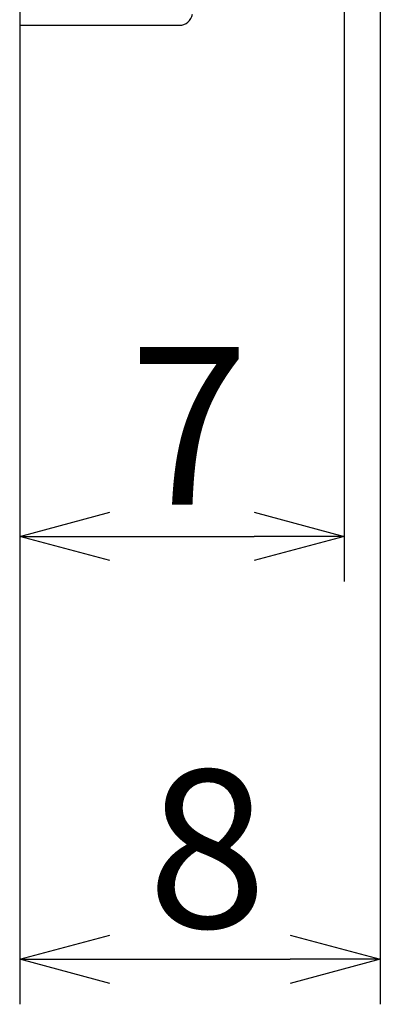
# Model space of a CAD drawing. Extents: x 463 to 819, y -769 to -599.
# Drawn here: x 615 to 623, y -751 to -729 of the extents above; entities that cross this region are included whole.
import ezdxf

# ---------------------------------------------------------------- set-up
doc = ezdxf.new("R2010")
doc.units = 0
doc.header["$LTSCALE"] = 0.5
doc.layers.get('0').update_dxf_attribs({"linetype": 'CONTINUOUS'})
doc.layers.add('01', color=1, linetype='CONTINUOUS')
doc.layers.add('1DIM', color=7, linetype='CONTINUOUS')
doc.styles.get("Standard").update_dxf_attribs({"font": 'txt.shx', "bigfont": 'extfont.shx'})

msp = doc.modelspace()

# ---------------------------------------------------------------- linework, layer by layer
at = {"linetype": 'BYBLOCK'}
for p, q in [((614.602, -740.69), (616.602, -740.154)), ((619.802, -740.154), (621.802, -740.69)), ((616.602, -741.226), (614.602, -740.69)), ((614.602, -740.69), (616.602, -740.69)), ((621.802, -740.69), (619.802, -741.226)), ((621.802, -740.69), (619.802, -740.69)), ((614.602, -750.077), (616.602, -749.541)), ((620.602, -749.541), (622.602, -750.077)), ((616.602, -750.613), (614.602, -750.077)), ((614.602, -750.077), (616.602, -750.077)), ((622.602, -750.077), (620.602, -750.613)), ((622.602, -750.077), (620.602, -750.077))]:
    msp.add_line(p, q, dxfattribs=at)
at = {"layer": '01'}
for p, q in [((614.602, -684.346), (614.602, -729.346)), ((614.602, -729.346), (618.142, -729.346))]:
    msp.add_line(p, q, dxfattribs=at)
msp.add_arc((618.142, -729.046), 0.3, 270, 350.2581, dxfattribs=at)
at = {"layer": '1DIM'}
for p, q in [((621.802, -706.846), (621.802, -741.69)), ((622.602, -712.345), (622.602, -751.077)), ((614.602, -729.346), (614.602, -751.077)), ((614.602, -729.346), (614.602, -741.69)), ((616.602, -740.69), (619.802, -740.69)), ((616.602, -750.077), (620.602, -750.077))]:
    msp.add_line(p, q, dxfattribs=at)

# ---------------------------------------------------------------- texts
for s, p in [('7', (617.036, -739.99)), ('8', (617.436, -749.377))]:
    msp.add_text(s, height=3.5, dxfattribs=at).set_placement(p)

doc.saveas('drawing.dxf')
